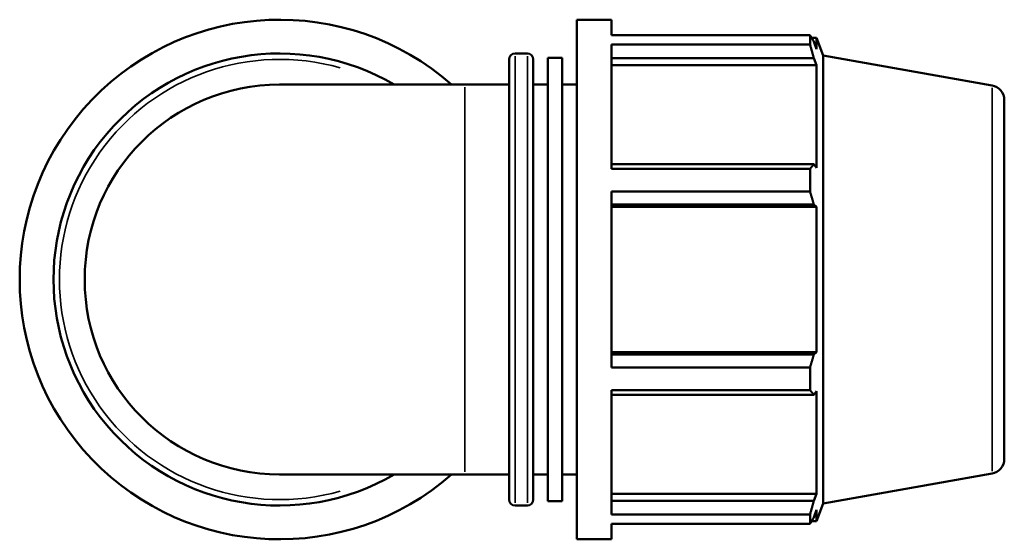
# Model space of a CAD drawing. Units: millimetres. Extents: x 0 to 1152, y -47 to 1386.
# Drawn here: x 370 to 620, y 759 to 891 of the extents above; entities that cross this region are included whole.
import ezdxf

# ---------------------------------------------------------------- set-up
doc = ezdxf.new("R2010")
doc.units = ezdxf.units.MM
doc.layers.add('Visible (ISO)', color=7, linetype='Continuous', lineweight=50)
doc.layers.add('Visible Narrow (ISO)', color=7, linetype='Continuous', lineweight=35)

msp = doc.modelspace()

# ---------------------------------------------------------------- linework, layer by layer
at = {"layer": 'Visible (ISO)'}
for p, q in [((511.721, 758.982), (511.721, 890.982)), ((511.721, 890.982), (520.521, 890.982)), ((520.521, 887.084), (520.521, 890.982)), ((520.521, 887.084), (570.955, 887.084)), ((570.955, 884.697), (570.955, 887.084)), ((571.374, 886.362), (572.636, 886.362)), ((572.636, 883.521), (571.916, 885.41)), ((572.636, 883.521), (572.636, 886.362)), ((574.281, 881.843), (572.636, 886.362)), ((520.521, 853.092), (520.521, 884.697)), ((570.955, 884.697), (520.521, 884.697)), ((494.548, 769.062), (494.548, 880.902)), ((496.048, 882.402), (499.181, 882.402)), ((500.681, 880.902), (500.681, 769.062)), ((504.361, 768.711), (504.361, 881.254)), ((504.361, 881.254), (508.041, 881.254)), ((508.041, 768.711), (508.041, 881.254)), ((520.521, 881.183), (571.916, 881.183)), ((571.916, 881.183), (572.636, 879.427)), ((574.281, 768.121), (574.281, 881.843)), ((617.182, 874.279), (574.281, 881.843)), ((520.521, 879.427), (572.636, 879.427)), ((572.636, 853.324), (572.636, 879.427)), ((483.281, 874.482), (436.281, 874.482)), ((483.281, 874.482), (494.548, 874.482)), ((500.681, 874.482), (504.361, 874.482)), ((508.041, 874.482), (511.721, 874.482)), ((620.281, 870.586), (620.281, 779.379)), ((571.916, 854.239), (520.521, 854.239)), ((520.521, 853.092), (570.955, 853.092)), ((570.955, 847.33), (570.955, 853.092)), ((572.636, 853.324), (571.916, 854.239)), ((520.521, 802.634), (520.521, 847.33)), ((570.955, 847.33), (520.521, 847.33)), ((520.521, 844.035), (571.916, 844.035)), ((520.521, 843.44), (572.636, 843.44)), ((571.916, 844.035), (572.636, 843.44)), ((572.636, 806.525), (572.636, 843.44)), ((520.521, 806.525), (572.636, 806.525)), ((571.916, 805.93), (520.521, 805.93)), ((572.636, 806.525), (571.916, 805.93)), ((520.521, 802.634), (570.955, 802.634)), ((570.955, 796.873), (570.955, 802.634)), ((520.521, 765.268), (520.521, 796.873)), ((570.955, 796.873), (520.521, 796.873)), ((520.521, 795.726), (571.916, 795.726)), ((571.916, 795.726), (572.636, 796.64)), ((572.636, 770.538), (572.636, 796.64)), ((436.281, 775.482), (483.281, 775.482)), ((483.281, 775.482), (494.548, 775.482)), ((500.681, 775.482), (504.361, 775.482)), ((508.041, 775.482), (511.721, 775.482)), ((617.182, 775.686), (574.281, 768.121)), ((520.521, 770.538), (572.636, 770.538)), ((572.636, 770.538), (571.916, 768.781)), ((496.048, 767.562), (499.181, 767.562)), ((504.361, 768.711), (508.041, 768.711)), ((571.916, 768.781), (520.521, 768.781)), ((574.281, 768.121), (572.636, 763.602)), ((520.521, 765.268), (570.955, 765.268)), ((570.955, 762.881), (570.955, 765.268)), ((571.916, 764.555), (572.636, 766.443)), ((572.636, 763.602), (572.636, 766.443)), ((520.521, 758.982), (520.521, 762.881)), ((570.955, 762.881), (520.521, 762.881)), ((571.374, 763.602), (572.636, 763.602)), ((511.721, 758.982), (520.521, 758.982))]:
    msp.add_line(p, q, dxfattribs=at)
for centre, radius, start, end in [((436.281, 824.982), 66, 48.59038, 311.40962), ((436.281, 824.982), 57.42, 59.54969, 300.45031), ((496.048, 880.902), 1.5, 90, 180), ((499.181, 880.902), 1.5, 0, 90), ((436.281, 824.982), 49.5, 90, 270), ((616.531, 870.586), 3.75, 0, 80), ((616.531, 779.379), 3.75, 280, 0), ((496.048, 769.062), 1.5, 180, 270), ((499.181, 769.062), 1.5, 270, 0)]:
    msp.add_arc(centre, radius, start, end, dxfattribs=at)
for points, weights in [([(570.955, 887.084), (571.455, 886.23), (571.916, 885.41)], [1, 1.00159023718, 1.00236407831]), ([(571.916, 881.183), (571.455, 882.904), (570.955, 884.697)], [1.00236407831, 1.00159023718, 1]), ([(570.955, 853.092), (571.455, 853.677), (571.916, 854.239)], [1, 1.00159023718, 1.00236407831]), ([(571.916, 844.035), (571.455, 845.649), (570.955, 847.33)], [1.00236407831, 1.00159023718, 1]), ([(570.955, 802.634), (571.455, 804.316), (571.916, 805.93)], [1, 1.00159023718, 1.00236407831]), ([(571.916, 795.726), (571.455, 796.288), (570.955, 796.873)], [1.00236407831, 1.00159023718, 1]), ([(570.955, 765.268), (571.455, 767.06), (571.916, 768.781)], [1, 1.00159023718, 1.00236407831]), ([(571.916, 764.555), (571.455, 763.735), (570.955, 762.881)], [1.00236407831, 1.00159023718, 1])]:
    msp.add_rational_spline(points, weights, degree=2, dxfattribs=at)
at = {"layer": 'Visible Narrow (ISO)'}
for p, q in [((496.048, 881.695), (496.048, 768.269)), ((499.181, 768.269), (499.181, 881.695)), ((483.281, 776.092), (483.281, 873.873)), ((617.182, 776.293), (617.182, 873.672))]:
    msp.add_line(p, q, dxfattribs=at)
msp.add_arc((436.281, 824.982), 55.92, 74.04777, 285.95223, dxfattribs=at)

doc.saveas('drawing.dxf')
